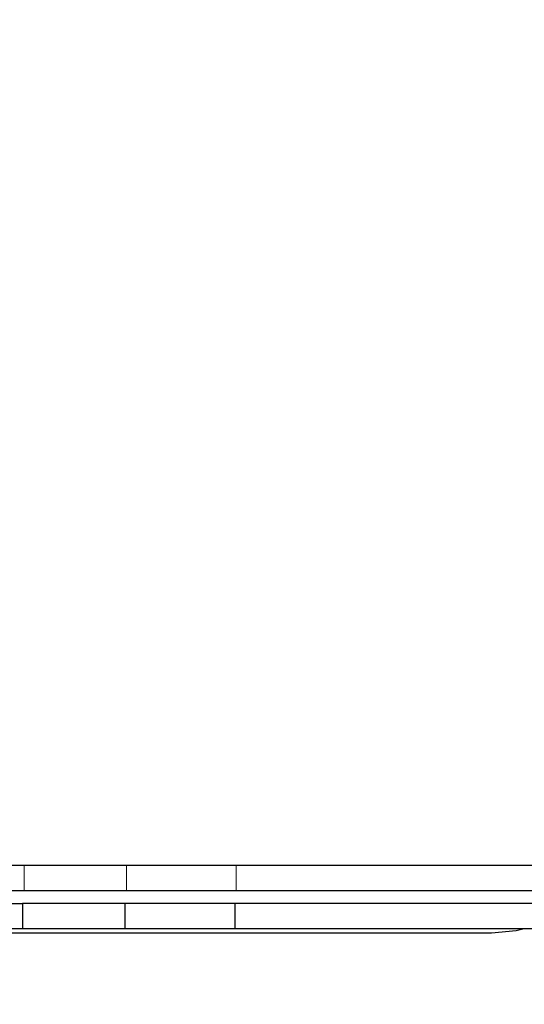
# Model space of a CAD drawing. Units: inches. Extents: x 0.2 to 11.5, y -0.6 to 8.1.
# Drawn here: x 4.6 to 4.8, y 4.4 to 4.8 of the extents above; entities that cross this region are included whole.
import ezdxf

# ---------------------------------------------------------------- set-up
doc = ezdxf.new("R2010")
doc.units = ezdxf.units.IN
doc.header["$MEASUREMENT"] = 0
doc.linetypes.add('HIDDEN', pattern=[0.075, 0.05, -0.025])
doc.styles.add('SLDTEXTSTYLE0', font='TXT', dxfattribs={"width": 0.75})
doc.styles.add('SLDTEXTSTYLE2', font='TXT', dxfattribs={"width": 0.678082})
doc.dimstyles.new('SLDDIMSTYLE4', dxfattribs={"dimtxt": 0.104167, "dimasz": 0.23622, "dimexe": 0, "dimexo": 0.0625, "dimgap": 0.026042, "dimtad": 1, "dimlfac": 7, "dimrnd": 1e-09, "dimzin": 12, "dimdsep": 46, "dimlunit": 5, "dimtxsty": 'SLDTEXTSTYLE0', "dimblk1": 'CLOSED', "dimblk2": 'CLOSED', "dimsah": 1, "dimcen": 0.09, "dimadec": 0, "dimazin": 3, "dimtfac": 1, "dimtofl": 0, "dimtmove": 0, "dimatfit": 3, "dimldrblk": 'CLOSED', "dimfxl": 0, "dimfrac": 2, "dimtolj": 1, "dimtzin": 12, "dimarcsym": 0})

# ---------------------------------------------------------------- blocks, each defined once
blk = doc.blocks.new('_CLOSED')
at = {"color": 0, "linetype": 'ByBlock', "lineweight": -2}
for p, q in [((-1, 0.166667), (0, 0)), ((-1, 0.166667), (-1, -0.166667)), ((0, 0), (-1, -0.166667)), ((0, 0), (-1, 0))]:
    blk.add_line(p, q, dxfattribs=at)
blk = doc.blocks.new('_D_4')
at = {"color": 7, "linetype": 'Continuous', "lineweight": 18}
for p, q in [((4.25521, 7.16075), (4.25521, 7.38971)), ((9.67985, 7.16132), (9.67985, 7.38971)), ((9.67985, 7.35034), (4.25521, 7.35034))]:
    blk.add_line(p, q, dxfattribs=at)
at = {"color": 7, "linetype": 'Continuous', "lineweight": 18, "xscale": 0.2362204724409449, "yscale": 0.2362204724409449, "rotation": 180.0000000000004}
blk.add_blockref('_CLOSED', (4.25521, 7.35034, -0.00004), dxfattribs=at)
at = {"color": 7, "linetype": 'Continuous', "lineweight": 18, "xscale": 0.2362204724409449, "yscale": 0.2362204724409449}
blk.add_blockref('_CLOSED', (9.67985, 7.35034, -0.00004), dxfattribs=at)
at = {"color": 7, "linetype": 'Continuous', "lineweight": 18, "insert": (4.864, 7.48461), "char_height": 0.1041667, "attachment_point": 1, "style": 'SLDTEXTSTYLE2'}
blk.add_mtext('38" - 41 7/8" - 45 7/8" - 49 3/4" - 53 3/4" - 57 5/8" - 61 5/8" - 65 1/2"', dxfattribs=at)

msp = doc.modelspace()

# ---------------------------------------------------------------- linework, layer by layer
at = {"color": 7, "linetype": 'Continuous', "lineweight": 25}
for p, q in [((5.63856302, 4.48612005), (4.52010863, 4.48612005)), ((5.63856302, 4.47627753), (4.52010863, 4.47627753)), ((4.64255503, 4.47135627), (4.65107891, 4.47135627)), ((4.65107891, 4.47135627), (4.65107891, 4.46151375)), ((4.69085698, 4.47135627), (4.65107891, 4.47135627)), ((4.69085698, 4.47135627), (4.69085698, 4.46151375)), ((4.73347632, 4.47135627), (4.69085698, 4.47135627)), ((4.73347632, 4.47135627), (4.73347632, 4.46151375)), ((5.42519533, 4.47135627), (4.73347632, 4.47135627)), ((4.65107891, 4.46151375), (4.64255503, 4.46151375)), ((4.69085698, 4.46151375), (4.65107891, 4.46151375)), ((4.73347632, 4.46151375), (4.69085698, 4.46151375)), ((5.42519533, 4.46151375), (4.73347632, 4.46151375)), ((4.83327283, 4.45984292), (4.62411928, 4.45984292))]:
    msp.add_line(p, q, dxfattribs=at)
at = {"color": 7, "linetype": 'HIDDEN', "lineweight": 18}
for p, q in [((4.65165673, 4.47627753), (4.65165673, 4.48612005)), ((4.6914348, 4.48612005), (4.6914348, 4.47627753)), ((4.73405418, 4.48612005), (4.73405418, 4.47627753))]:
    msp.add_line(p, q, dxfattribs=at)
at = {"color": 7, "linetype": 'Continuous', "lineweight": 25, "flags": 128}
msp.add_lwpolyline([(4.8459874, 4.46151375), (4.84287374, 4.46078853), (4.83327283, 4.45984292)], dxfattribs=at)

# ---------------------------------------------------------------- dimensions: what is measured, and where the dimension line sits
at = {"color": 7, "linetype": 'Continuous', "lineweight": 18}
dim = msp.add_linear_dim(base=(4.25521455, 7.35033608), p1=(9.67984897, 7.12194533), p2=(4.25521455, 7.1213829), text='38" - 41 7/8" - 45 7/8" - 49 3/4" - 53 3/4" - 57 5/8" - 61 5/8" - 65 1/2" ', dimstyle='SLDDIMSTYLE4', dxfattribs=at)
dim.commit()
dim.dimension.update_dxf_attribs({"geometry": '_D_4', "text_midpoint": (6.98685939, 7.35033608), "dimtype": 160})

doc.saveas('drawing.dxf')
